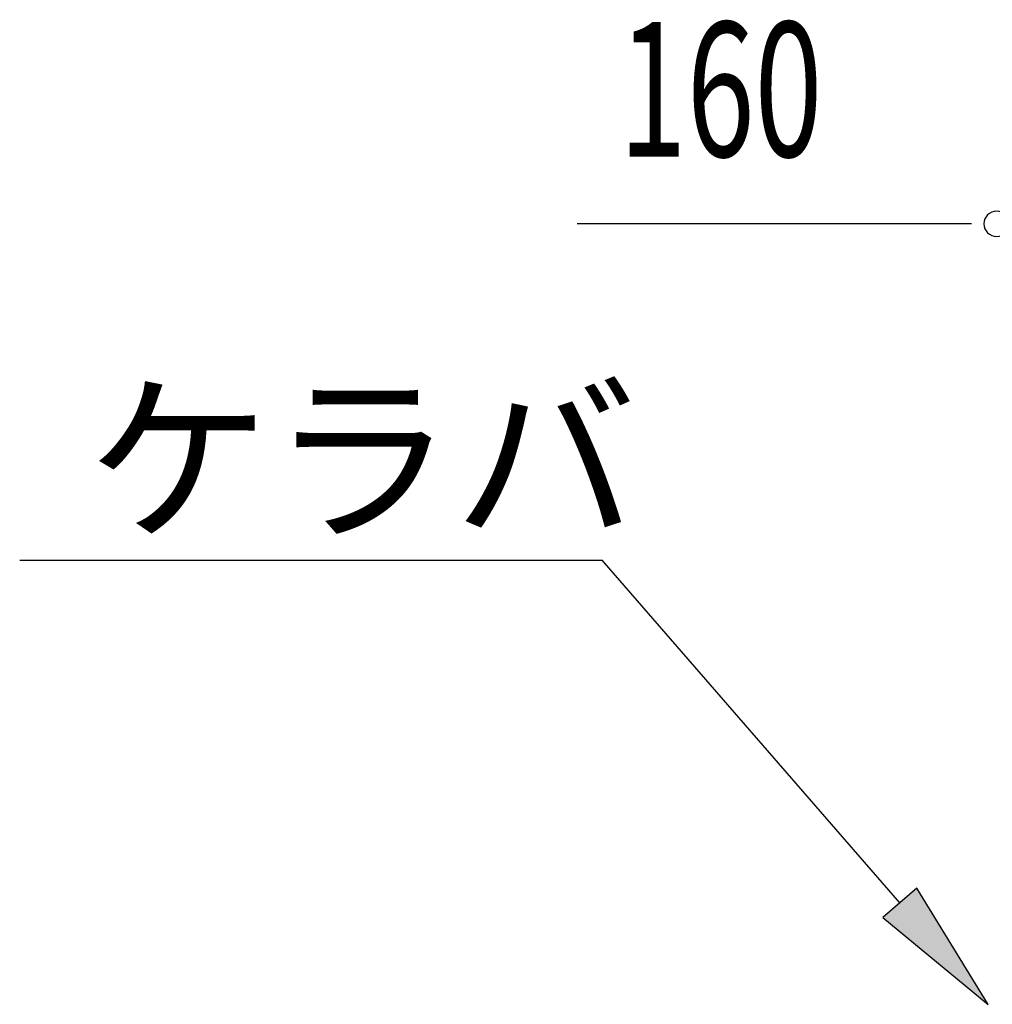
# Model space of a CAD drawing. Extents: x 868 to 33263, y 310 to 22484.
# Drawn here: x 13561 to 14719, y 19536 to 20707 of the extents above; entities that cross this region are included whole.
import ezdxf

# ---------------------------------------------------------------- set-up
doc = ezdxf.new("R2010")
doc.units = 0
doc.header["$LTSCALE"] = 80
doc.header["$MEASUREMENT"] = 0
doc.layers.add('HIKIDASHI', color=6, linetype='CONTINUOUS')
doc.layers.add('SUNPOU', color=4, linetype='CONTINUOUS')
doc.styles.add('00', font='ROMANS', dxfattribs={"width": 0.666667, "bigfont": 'BIGFONT'})
doc.styles.add('01', font='ROMANS', dxfattribs={"height": 3, "bigfont": 'BIGFONT'})

msp = doc.modelspace()

# ---------------------------------------------------------------- linework, layer by layer
at = {"layer": 'HIKIDASHI'}
for p, q in [((13561.4, 20064.5), (14254.7, 20064.5)), ((14608.8, 19656.7), (14254.7, 20064.5)), ((14629, 19674.2), (14588.7, 19639.2)), ((14713.7, 19535.9), (14629, 19674.2)), ((14588.7, 19639.2), (14713.7, 19535.9))]:
    msp.add_line(p, q, dxfattribs=at)
msp.add_solid([(14588.7, 19639.2), (14629, 19674.2), (14713.7, 19535.9)], dxfattribs=at)
at = {"layer": 'SUNPOU'}
for p, q in [((14683.9, 20464.5), (14224.9, 20464.5)), ((14693.9, 20464.5), (14663.9, 20464.5))]:
    msp.add_line(p, q, dxfattribs=at)
for start, end in [(0, 180), (180, 0)]:
    msp.add_arc((14723.9, 20464.5), 15, start, end, dxfattribs=at)

# ---------------------------------------------------------------- texts
at = {"layer": 'HIKIDASHI', "style": '01'}
msp.add_text('ケラバ', height=160, dxfattribs=at).set_placement((13641.4, 20104.5))
at = {"layer": 'SUNPOU', "style": '00', "width": 0.666667}
msp.add_text('160', height=160, dxfattribs=at).set_placement((14274.4, 20544.5))

doc.saveas('drawing.dxf')
